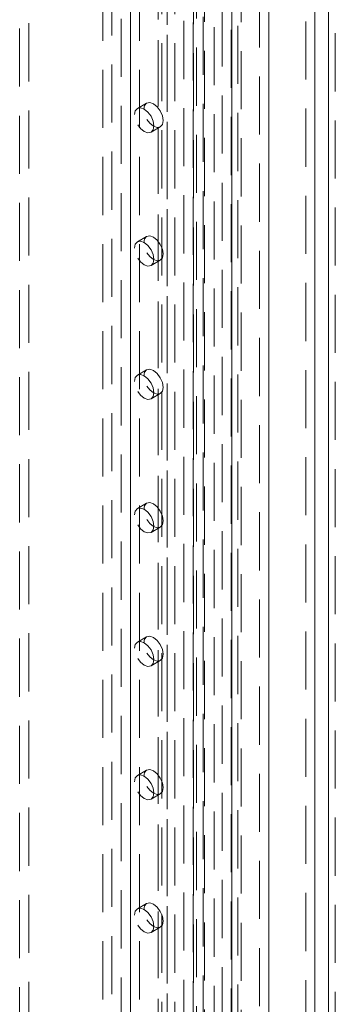
# Model space of a CAD drawing. Units: millimetres. Extents: x 0 to 420, y 0 to 297.
# Drawn here: x 360 to 367, y 155 to 176 of the extents above; entities that cross this region are included whole.
import ezdxf

# ---------------------------------------------------------------- set-up
doc = ezdxf.new("R2010")
doc.units = ezdxf.units.MM
doc.linetypes.add('HIDDEN', pattern=[1.905, 1.27, -0.635])

msp = doc.modelspace()

# ---------------------------------------------------------------- linework, layer by layer
at = {"color": 7, "linetype": 'Continuous', "lineweight": 15}
for p, q in [((367.044, 200.904), (367.044, 85.087)), ((364.93, 84.667), (364.93, 199.682)), ((365.738, 84.667), (365.738, 199.682)), ((366.748, 187.551), (366.748, 144.624))]:
    msp.add_line(p, q, dxfattribs=at)
at = {"color": 7, "linetype": 'HIDDEN', "lineweight": 0}
for p, q in [((367.195, 85.174), (367.195, 200.991)), ((365.132, 84.783), (365.132, 199.799)), ((365.536, 199.799), (365.536, 84.783)), ((364.54, 89.12), (364.54, 199.454)), ((364.716, 199.383), (364.716, 89.049)), ((364.912, 89.059), (364.912, 199.393)), ((365.063, 89.146), (365.063, 199.48)), ((362.505, 199.157), (362.505, 91.257)), ((362.707, 199.274), (362.707, 91.374)), ((363.875, 199.107), (363.875, 87.741)), ((364.082, 199.075), (364.082, 87.709)), ((364.093, 88.551), (364.093, 199.232)), ((364.156, 88.671), (364.156, 199.269)), ((364.3, 199.2), (364.3, 88.519)), ((364.331, 88.6), (364.331, 199.198)), ((363.313, 198.69), (363.313, 90.79)), ((363.515, 198.807), (363.515, 90.907)), ((363.313, 90.557), (363.313, 198.457)), ((363.397, 90.674), (363.397, 198.574)), ((363.683, 90.674), (363.683, 198.574)), ((363.515, 90.441), (363.515, 198.341)), ((362.303, 90.207), (362.303, 198.107)), ((362.707, 198.107), (362.707, 90.207)), ((362.101, 90.091), (362.101, 197.991)), ((362.909, 90.091), (362.909, 197.991)), ((360.283, 189.417), (360.283, 147.423)), ((360.485, 189.533), (360.485, 147.54)), ((366.546, 187.667), (366.546, 144.741)), ((363.062, 174.454), (362.86, 174.337)), ((363.16, 173.818), (363.362, 173.934)), ((363.062, 171.538), (362.86, 171.421)), ((363.16, 170.902), (363.362, 171.018)), ((363.062, 168.622), (362.86, 168.505)), ((363.16, 167.985), (363.362, 168.102)), ((363.062, 165.705), (362.86, 165.589)), ((363.16, 165.069), (363.362, 165.186)), ((363.062, 162.789), (362.86, 162.673)), ((363.16, 162.153), (363.362, 162.27)), ((363.062, 159.873), (362.86, 159.756)), ((363.16, 159.237), (363.362, 159.353)), ((363.062, 156.957), (362.86, 156.84)), ((363.16, 156.32), (363.362, 156.437))]:
    msp.add_line(p, q, dxfattribs=at)
at = {"color": 7, "linetype": 'HIDDEN', "lineweight": 0, "flags": 128}
for points in [[(362.798, 174.2), (362.814, 174.284), (362.86, 174.337), (362.929, 174.351), (363.01, 174.323), (363.091, 174.257), (363.16, 174.164), (363.206, 174.058), (363.222, 173.955), (363.206, 173.871), (363.16, 173.818), (363.091, 173.804), (363.01, 173.833), (362.929, 173.898), (362.86, 173.991), (362.814, 174.097), (362.798, 174.2)], [(363, 174.317), (363.016, 174.401), (363.062, 174.454), (363.131, 174.467), (363.212, 174.439), (363.293, 174.374), (363.362, 174.281), (363.408, 174.175), (363.424, 174.072), (363.408, 173.987), (363.362, 173.934), (363.293, 173.921), (363.212, 173.949), (363.131, 174.015), (363.062, 174.108), (363.016, 174.214), (363, 174.317)], [(363, 171.4), (363.016, 171.485), (363.062, 171.538), (363.131, 171.551), (363.212, 171.523), (363.293, 171.457), (363.362, 171.365), (363.408, 171.259), (363.424, 171.156), (363.408, 171.071), (363.362, 171.018), (363.293, 171.005), (363.212, 171.033), (363.131, 171.099), (363.062, 171.191), (363.016, 171.297), (363, 171.4)], [(362.798, 171.284), (362.814, 171.368), (362.86, 171.421), (362.929, 171.435), (363.01, 171.406), (363.091, 171.341), (363.16, 171.248), (363.206, 171.142), (363.222, 171.039), (363.206, 170.954), (363.16, 170.902), (363.091, 170.888), (363.01, 170.916), (362.929, 170.982), (362.86, 171.075), (362.814, 171.181), (362.798, 171.284)], [(362.798, 168.368), (362.814, 168.452), (362.86, 168.505), (362.929, 168.518), (363.01, 168.49), (363.091, 168.425), (363.16, 168.332), (363.206, 168.226), (363.222, 168.123), (363.206, 168.038), (363.16, 167.985), (363.091, 167.972), (363.01, 168), (362.929, 168.066), (362.86, 168.159), (362.814, 168.265), (362.798, 168.368)], [(363, 168.484), (363.016, 168.569), (363.062, 168.622), (363.131, 168.635), (363.212, 168.607), (363.293, 168.541), (363.362, 168.448), (363.408, 168.342), (363.424, 168.239), (363.408, 168.155), (363.362, 168.102), (363.293, 168.089), (363.212, 168.117), (363.131, 168.182), (363.062, 168.275), (363.016, 168.381), (363, 168.484)], [(363, 165.568), (363.016, 165.652), (363.062, 165.705), (363.131, 165.719), (363.212, 165.691), (363.293, 165.625), (363.362, 165.532), (363.408, 165.426), (363.424, 165.323), (363.408, 165.239), (363.362, 165.186), (363.293, 165.172), (363.212, 165.201), (363.131, 165.266), (363.062, 165.359), (363.016, 165.465), (363, 165.568)], [(362.798, 165.451), (362.814, 165.536), (362.86, 165.589), (362.929, 165.602), (363.01, 165.574), (363.091, 165.508), (363.16, 165.416), (363.206, 165.31), (363.222, 165.206), (363.206, 165.122), (363.16, 165.069), (363.091, 165.056), (363.01, 165.084), (362.929, 165.149), (362.86, 165.242), (362.814, 165.348), (362.798, 165.451)], [(363, 162.652), (363.016, 162.736), (363.062, 162.789), (363.131, 162.803), (363.212, 162.774), (363.293, 162.709), (363.362, 162.616), (363.408, 162.51), (363.424, 162.407), (363.408, 162.322), (363.362, 162.27), (363.293, 162.256), (363.212, 162.284), (363.131, 162.35), (363.062, 162.443), (363.016, 162.549), (363, 162.652)], [(362.798, 162.535), (362.814, 162.62), (362.86, 162.673), (362.929, 162.686), (363.01, 162.658), (363.091, 162.592), (363.16, 162.499), (363.206, 162.393), (363.222, 162.29), (363.206, 162.206), (363.16, 162.153), (363.091, 162.14), (363.01, 162.168), (362.929, 162.233), (362.86, 162.326), (362.814, 162.432), (362.798, 162.535)], [(362.798, 159.619), (362.814, 159.703), (362.86, 159.756), (362.929, 159.77), (363.01, 159.741), (363.091, 159.676), (363.16, 159.583), (363.206, 159.477), (363.222, 159.374), (363.206, 159.29), (363.16, 159.237), (363.091, 159.223), (363.01, 159.252), (362.929, 159.317), (362.86, 159.41), (362.814, 159.516), (362.798, 159.619)], [(363, 159.736), (363.016, 159.82), (363.062, 159.873), (363.131, 159.886), (363.212, 159.858), (363.293, 159.793), (363.362, 159.7), (363.408, 159.594), (363.424, 159.491), (363.408, 159.406), (363.362, 159.353), (363.293, 159.34), (363.212, 159.368), (363.131, 159.434), (363.062, 159.527), (363.016, 159.633), (363, 159.736)], [(363, 156.819), (363.016, 156.904), (363.062, 156.957), (363.131, 156.97), (363.212, 156.942), (363.293, 156.876), (363.362, 156.784), (363.408, 156.678), (363.424, 156.574), (363.408, 156.49), (363.362, 156.437), (363.293, 156.424), (363.212, 156.452), (363.131, 156.517), (363.062, 156.61), (363.016, 156.716), (363, 156.819)], [(362.798, 156.703), (362.814, 156.787), (362.86, 156.84), (362.929, 156.853), (363.01, 156.825), (363.091, 156.76), (363.16, 156.667), (363.206, 156.561), (363.222, 156.458), (363.206, 156.373), (363.16, 156.32), (363.091, 156.307), (363.01, 156.335), (362.929, 156.401), (362.86, 156.494), (362.814, 156.6), (362.798, 156.703)]]:
    msp.add_lwpolyline(points, dxfattribs=at)

doc.saveas('drawing.dxf')
